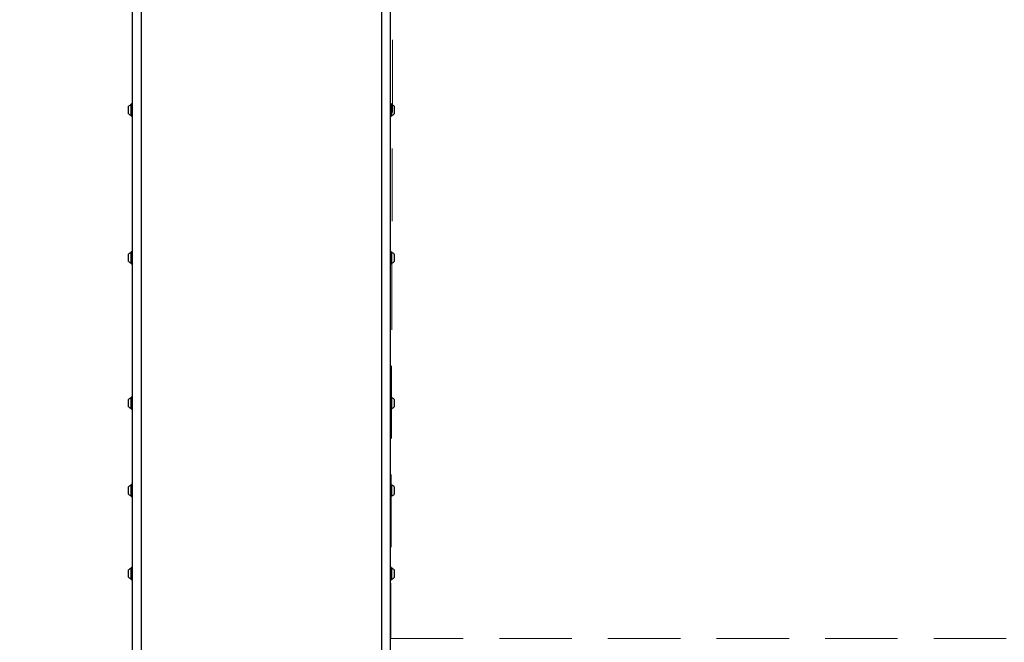
# Model space of a CAD drawing. Units: millimetres. Extents: x 220 to 1276, y 116 to 1336.
# Drawn here: x 623 to 796, y 360 to 469 of the extents above; entities that cross this region are included whole.
import ezdxf

# ---------------------------------------------------------------- set-up
doc = ezdxf.new("R2010")
doc.units = ezdxf.units.MM
doc.header["$LTSCALE"] = 100
doc.linetypes.add('HIDDEN', pattern=[0.1905, 0.127, -0.0635])
doc.styles.add('SLDTEXTSTYLE0', font='TXT', dxfattribs={"width": 0.75})
doc.dimstyles.new('SLDDIMSTYLE1', dxfattribs={"dimtxt": 15.875, "dimasz": 8, "dimexe": 0, "dimexo": 0.0625, "dimgap": 3.96875, "dimtad": 2, "dimdec": 0, "dimrnd": 1e-09, "dimzin": 12, "dimdsep": 46, "dimtxsty": 'SLDTEXTSTYLE0', "dimblk1": 'DOT', "dimblk2": 'DOT', "dimsah": 1, "dimcen": 0.09, "dimse1": 1, "dimse2": 1, "dimadec": 0, "dimazin": 3, "dimtfac": 1, "dimtdec": 0, "dimtofl": 0, "dimtmove": 0, "dimatfit": 3, "dimldrblk": 'DOT', "dimfxl": 0, "dimfrac": 2, "dimtolj": 1, "dimtzin": 12, "dimarcsym": 0})

# ---------------------------------------------------------------- blocks, each defined once
blk = doc.blocks.new('_Dot')
at = {"color": 0, "linetype": 'ByBlock', "lineweight": -2}
blk.add_line((-0.5, 0), (-1, 0), dxfattribs=at)
at = {"color": 0, "linetype": 'ByBlock', "const_width": 0.5}
blk.add_lwpolyline([(-0.25, 0, 1), (0.25, 0, 1)], format="xyb", close=True, dxfattribs=at)
blk = doc.blocks.new('_D_2')
at = {"color": 7, "linetype": 'Continuous', "lineweight": 18}
blk.add_line((1068.78, 1315.53), (440.13, 1315.53), dxfattribs=at)
at = {"color": 7, "linetype": 'Continuous', "lineweight": 18, "xscale": 8, "yscale": 8, "rotation": 180.0000000000004}
blk.add_blockref('_Dot', (440.13, 1315.53), dxfattribs=at)
at = {"color": 7, "linetype": 'Continuous', "lineweight": 18, "xscale": 8, "yscale": 8}
blk.add_blockref('_Dot', (1068.78, 1315.53), dxfattribs=at)
at = {"color": 7, "linetype": 'Continuous', "lineweight": 18, "insert": (736.86, 1336), "char_height": 15.875, "attachment_point": 1, "style": 'SLDTEXTSTYLE0'}
blk.add_mtext('629', dxfattribs=at)
blk = doc.blocks.new('_D_14')
at = {"color": 7, "linetype": 'Continuous', "lineweight": 18}
blk.add_line((241.07, 327.23), (241.07, 1157.98), dxfattribs=at)
at = {"color": 7, "linetype": 'Continuous', "lineweight": 18, "xscale": 8, "yscale": 8}
for p, rotation in [((241.07, 1157.98, 34.82), 90.0000000000004), ((241.07, 327.23, 34.82), 270.0000000000004)]:
    blk.add_blockref('_Dot', p, dxfattribs=dict(at, rotation=rotation))
at = {"color": 7, "linetype": 'Continuous', "lineweight": 18, "insert": (220.61, 725.01), "char_height": 15.875, "attachment_point": 1, "rotation": 90, "style": 'SLDTEXTSTYLE0'}
blk.add_mtext('831', dxfattribs=at)

msp = doc.modelspace()

# ---------------------------------------------------------------- linework, layer by layer
at = {"color": 7, "linetype": 'HIDDEN', "lineweight": 18}
for p, q in [((689.06, 522.97), (688.56, 360.87)), ((688.56, 360.87), (883.56, 360.87))]:
    msp.add_line(p, q, dxfattribs=at)
at = {"color": 7, "linetype": 'Continuous', "lineweight": 25}
for p, q in [((644.78, 491.16), (644.78, 467.88)), ((686.98, 467.87), (686.98, 491.14)), ((643.28, 467.88), (643.28, 471.24)), ((688.48, 471.24), (688.48, 467.87)), ((643.28, 372.25), (643.28, 467.88)), ((644.78, 467.88), (644.78, 372.25)), ((686.98, 372.24), (686.98, 467.87)), ((688.48, 467.87), (688.48, 372.24)), ((642.58, 452.88), (642.58, 454.18)), ((643.09, 454.59), (643.06, 454.56)), ((643.06, 452.5), (643.06, 454.56)), ((643.26, 454.59), (643.09, 454.59)), ((643.09, 452.47), (643.09, 454.59)), ((643.28, 454.56), (643.26, 454.59)), ((643.26, 452.47), (643.26, 454.59)), ((688.51, 454.59), (688.48, 454.56)), ((688.68, 454.59), (688.51, 454.59)), ((688.51, 454.59), (688.51, 452.47)), ((688.7, 454.56), (688.68, 454.59)), ((688.68, 454.59), (688.68, 452.47)), ((688.7, 454.56), (688.7, 452.5)), ((689.18, 454.18), (689.18, 452.88)), ((643.06, 452.5), (643.09, 452.47)), ((643.09, 452.47), (643.26, 452.47)), ((643.26, 452.47), (643.28, 452.5)), ((688.48, 452.5), (688.51, 452.47)), ((688.51, 452.47), (688.68, 452.47)), ((688.68, 452.47), (688.7, 452.5)), ((642.58, 426.98), (642.58, 428.28)), ((643.09, 428.69), (643.06, 428.66)), ((643.06, 426.6), (643.06, 428.66)), ((643.26, 428.69), (643.09, 428.69)), ((643.09, 426.57), (643.09, 428.69)), ((643.28, 428.66), (643.26, 428.69)), ((643.26, 426.57), (643.26, 428.69)), ((688.51, 428.69), (688.48, 428.66)), ((688.68, 428.69), (688.51, 428.69)), ((688.51, 428.69), (688.51, 426.57)), ((688.7, 428.66), (688.68, 428.69)), ((688.68, 428.69), (688.68, 426.57)), ((688.7, 428.66), (688.7, 426.6)), ((689.18, 428.28), (689.18, 426.98)), ((643.06, 426.6), (643.09, 426.57)), ((643.09, 426.57), (643.26, 426.57)), ((643.26, 426.57), (643.28, 426.6)), ((688.48, 426.6), (688.51, 426.57)), ((688.51, 426.57), (688.68, 426.57)), ((688.68, 426.57), (688.7, 426.6)), ((642.58, 401.51), (642.58, 402.81)), ((643.09, 403.21), (643.06, 403.19)), ((643.06, 401.12), (643.06, 403.19)), ((643.26, 403.21), (643.09, 403.21)), ((643.09, 401.1), (643.09, 403.21)), ((643.28, 403.19), (643.26, 403.21)), ((643.26, 401.1), (643.26, 403.21)), ((688.51, 403.21), (688.48, 403.19)), ((688.68, 403.21), (688.51, 403.21)), ((688.51, 403.21), (688.51, 401.1)), ((688.7, 403.19), (688.68, 403.21)), ((688.68, 403.21), (688.68, 401.1)), ((688.7, 403.19), (688.7, 401.12)), ((689.18, 402.81), (689.18, 401.51)), ((643.06, 401.12), (643.09, 401.1)), ((643.09, 401.1), (643.26, 401.1)), ((643.26, 401.1), (643.28, 401.12)), ((688.48, 401.12), (688.51, 401.1)), ((688.51, 401.1), (688.68, 401.1)), ((688.68, 401.1), (688.7, 401.12)), ((642.58, 386.18), (642.58, 387.48)), ((643.09, 387.89), (643.06, 387.86)), ((643.06, 385.8), (643.06, 387.86)), ((643.26, 387.89), (643.09, 387.89)), ((643.09, 385.77), (643.09, 387.89)), ((643.28, 387.86), (643.26, 387.89)), ((643.26, 385.77), (643.26, 387.89)), ((688.51, 387.88), (688.48, 387.86)), ((688.68, 387.88), (688.51, 387.88)), ((688.51, 387.88), (688.51, 385.77)), ((688.7, 387.86), (688.68, 387.88)), ((688.68, 387.88), (688.68, 385.77)), ((688.7, 387.86), (688.7, 385.79)), ((689.18, 387.48), (689.18, 386.18)), ((643.06, 385.8), (643.09, 385.77)), ((643.09, 385.77), (643.26, 385.77)), ((643.26, 385.77), (643.28, 385.8)), ((688.48, 385.79), (688.51, 385.77)), ((688.51, 385.77), (688.68, 385.77)), ((688.68, 385.77), (688.7, 385.79)), ((643.09, 373.31), (643.06, 373.29)), ((643.06, 371.22), (643.06, 373.29)), ((643.26, 373.31), (643.09, 373.31)), ((643.09, 371.2), (643.09, 373.31)), ((643.28, 373.29), (643.26, 373.31)), ((643.26, 371.2), (643.26, 373.31)), ((688.51, 373.31), (688.48, 373.28)), ((688.68, 373.31), (688.51, 373.31)), ((688.51, 373.31), (688.51, 371.19)), ((688.7, 373.28), (688.68, 373.31)), ((688.68, 373.31), (688.68, 371.19)), ((688.7, 373.28), (688.7, 371.22)), ((642.58, 371.61), (642.58, 372.91)), ((643.28, 345.39), (643.28, 372.25)), ((644.78, 372.25), (644.78, 345.39)), ((686.98, 345.38), (686.98, 372.24)), ((688.48, 372.24), (688.48, 345.38)), ((689.18, 372.9), (689.18, 371.6)), ((643.06, 371.22), (643.09, 371.2)), ((643.09, 371.2), (643.26, 371.2)), ((643.26, 371.2), (643.28, 371.22)), ((688.48, 371.22), (688.51, 371.19)), ((688.51, 371.19), (688.68, 371.19)), ((688.68, 371.19), (688.7, 371.22))]:
    msp.add_line(p, q, dxfattribs=at)
for centre, radius, start, end in [((643.3, 453.53), 0.97, 106.5288, 137.9415), ((643.01, 454.51), 0.05, 286.5288, 0), ((688.75, 454.51), 0.05, 180, 253.4712), ((688.46, 453.53), 0.97, 42.0585, 73.4712), ((643.3, 453.53), 0.97, 222.0585, 253.4712), ((643.01, 452.55), 0.05, 0, 73.4712), ((688.75, 452.55), 0.05, 106.5288, 180), ((688.46, 453.53), 0.97, 286.5288, 317.9415), ((643.3, 427.63), 0.97, 106.5288, 137.9415), ((643.01, 428.61), 0.05, 286.5288, 0), ((688.75, 428.61), 0.05, 180, 253.4712), ((688.46, 427.63), 0.97, 42.0585, 73.4712), ((643.3, 427.63), 0.97, 222.0585, 253.4712), ((643.01, 426.65), 0.05, 0, 73.4712), ((688.75, 426.65), 0.05, 106.5288, 180), ((688.46, 427.63), 0.97, 286.5288, 317.9415), ((643.3, 402.16), 0.97, 106.5288, 137.9415), ((643.01, 403.13), 0.05, 286.5288, 0), ((688.75, 403.13), 0.05, 180, 253.4712), ((688.46, 402.16), 0.97, 42.0585, 73.4712), ((643.3, 402.16), 0.97, 222.0585, 253.4712), ((643.01, 401.18), 0.05, 0, 73.4712), ((688.75, 401.18), 0.05, 106.5288, 180), ((688.46, 402.16), 0.97, 286.5288, 317.9415), ((643.3, 386.83), 0.97, 106.5288, 137.9415), ((643.01, 387.81), 0.05, 286.5288, 0), ((688.75, 387.8), 0.05, 180, 253.4712), ((688.46, 386.83), 0.97, 42.0585, 73.4712), ((643.3, 386.83), 0.97, 222.0585, 253.4712), ((643.01, 385.85), 0.05, 0, 73.4712), ((688.75, 385.85), 0.05, 106.5288, 180), ((688.46, 386.83), 0.97, 286.5288, 317.9415), ((643.3, 372.26), 0.97, 106.5288, 137.9415), ((643.01, 373.24), 0.05, 286.5288, 0), ((688.75, 373.23), 0.05, 180, 253.4712), ((688.46, 372.25), 0.97, 42.0585, 73.4712), ((643.3, 372.26), 0.97, 222.0585, 253.4712), ((643.01, 371.28), 0.05, 0, 73.4712), ((688.75, 371.27), 0.05, 106.5288, 180), ((688.46, 372.25), 0.97, 286.5288, 317.9415)]:
    msp.add_arc(centre, radius, start, end, dxfattribs=at)

# ---------------------------------------------------------------- dimensions: what is measured, and where the dimension line sits
at = {"color": 7, "linetype": 'Continuous', "lineweight": 18}
dim = msp.add_linear_dim(base=(440.13, 1315.53), p1=(1068.78, 435.44), p2=(440.13, 1021.71), dimstyle='SLDDIMSTYLE1', dxfattribs=at)
dim.commit()
dim.dimension.update_dxf_attribs({"geometry": '_D_2', "text_midpoint": (754.46, 1315.53), "dimtype": 160})
dim = msp.add_linear_dim(base=(241.07, 1157.98), p1=(643.68, 327.23), p2=(703.88, 1157.98), angle=90, dimstyle='SLDDIMSTYLE1', dxfattribs=at)
dim.commit()
dim.dimension.update_dxf_attribs({"geometry": '_D_14', "text_midpoint": (241.07, 742.6), "dimtype": 160})

doc.saveas('drawing.dxf')
